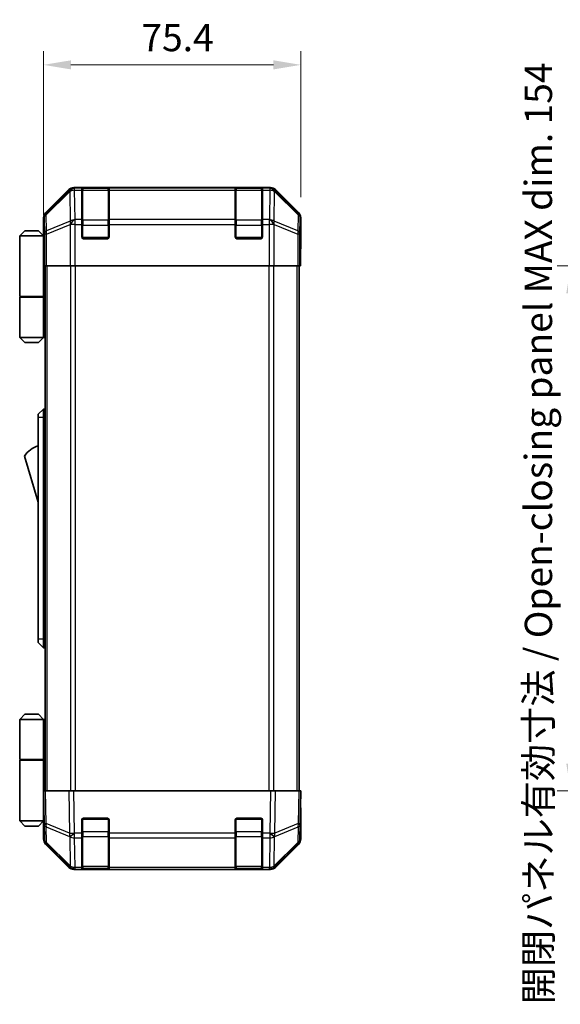
# Model space of a CAD drawing. Units: millimetres. Extents: x 0 to 6492, y -21 to 1124.
# Drawn here: x 2141 to 2300, y 399 to 688 of the extents above; entities that cross this region are included whole.
import ezdxf

# ---------------------------------------------------------------- set-up
doc = ezdxf.new("R2010")
doc.units = ezdxf.units.MM
doc.header["$LTSCALE"] = 4
doc.layers.get('Defpoints').update_dxf_attribs({"lineweight": 25})
for name, color, linetype, lineweight in [('Dimension (ISO)', 7, 'Continuous', 18), ('Dimension (ISO) @ 1', 7, 'Continuous', 18), ('Visible (ISO)', 7, 'Continuous', 35), ('Visible Narrow (ISO)', 7, 'Continuous', 25)]:
    doc.layers.add(name, color=color, linetype=linetype, lineweight=lineweight)
doc.styles.add('Note Text (TK)', font='txt')
doc.dimstyles.new('Default - Method 1b (TK)', dxfattribs={"dimscale": 4, "dimtxt": 2.5, "dimasz": 2.5, "dimexe": 1, "dimexo": 1.5, "dimgap": 1, "dimtad": 1, "dimtoh": 1, "dimrnd": 1e-08, "dimdsep": 46, "dimtxsty": 'Note Text (TK)', "dimcen": 0.09, "dimdle": 5, "dimclrd": 100, "dimclre": 100, "dimclrt": 7, "dimadec": 1, "dimazin": 1, "dimtfac": 1, "dimtmove": 0, "dimatfit": 3, "dimfxl": 1, "dimtolj": 1, "dimlwd": -1, "dimlwe": -1, "dimarcsym": 0})

# ---------------------------------------------------------------- blocks, each defined once
blk = doc.blocks.new('*D39')
at = {"layer": 'Defpoints', "color": 0}
for p in [(2223.73, 674.29), (2223.73, 629.47), (2148.33, 624.3)]:
    blk.add_point(p, dxfattribs=at)
at = {"layer": 'Dimension (ISO)', "color": 100}
for p, q in [((2148.33, 630.3), (2148.33, 678.29)), ((2223.73, 635.47), (2223.73, 678.29)), ((2156.33, 674.29), (2215.73, 674.29))]:
    blk.add_line(p, q, dxfattribs=at)
for points in [[(2156.33, 675.62), (2156.33, 672.96), (2148.33, 674.29)], [(2215.73, 675.62), (2215.73, 672.96), (2223.73, 674.29)]]:
    blk.add_solid(points, dxfattribs=at)
at = {"layer": 'Dimension (ISO)', "color": 7, "insert": (2176.99, 682.29), "char_height": 8, "attachment_point": 4, "style": 'Note Text (TK)'}
blk.add_mtext('\\A1;75.4', dxfattribs=at)
blk = doc.blocks.new('*D50')
at = {"layer": 'Defpoints', "color": 0}
for p in [(2325.36, 615.3), (2302.9, 461.3), (2325.52, 461.3)]:
    blk.add_point(p, dxfattribs=at)
at = {"layer": 'Dimension (ISO)', "color": 100}
for p, q in [((2319.36, 615.3), (2298.9, 615.3)), ((2302.9, 607.3), (2302.9, 469.3)), ((2319.52, 461.3), (2298.9, 461.3))]:
    blk.add_line(p, q, dxfattribs=at)
for points in [[(2301.57, 607.3), (2304.23, 607.3), (2302.9, 615.3)], [(2301.57, 469.3), (2304.23, 469.3), (2302.9, 461.3)]]:
    blk.add_solid(points, dxfattribs=at)
at = {"layer": 'Dimension (ISO)', "color": 7, "insert": (2293.4, 398.71), "char_height": 8, "attachment_point": 4, "rotation": 90, "style": 'Note Text (TK)'}
blk.add_mtext('\\A1;開閉パネル有効寸法 / Open-closing panel MAX dim. 154', dxfattribs=at)

msp = doc.modelspace()

# ---------------------------------------------------------------- linework, layer by layer
at = {"layer": 'Visible (ISO)'}
for p, q in [((2155.741, 637.715), (2148.911, 630.885)), ((2214.896, 638.301), (2157.155, 638.301)), ((2159.526, 638.084), (2159.526, 638.153)), ((2159.526, 638.084), (2159.526, 637.499)), ((2159.526, 628.887), (2159.526, 637.499)), ((2167.226, 638.101), (2159.826, 638.101)), ((2160.026, 638.161), (2167.026, 638.161)), ((2167.526, 638.153), (2167.526, 638.084)), ((2167.526, 637.499), (2167.526, 638.084)), ((2167.526, 637.499), (2167.526, 628.887)), ((2204.526, 638.084), (2204.526, 638.153)), ((2204.526, 638.084), (2204.526, 637.499)), ((2204.526, 628.887), (2204.526, 637.499)), ((2212.226, 638.101), (2204.826, 638.101)), ((2205.026, 638.161), (2212.026, 638.161)), ((2212.526, 638.153), (2212.526, 638.084)), ((2212.526, 637.499), (2212.526, 638.084)), ((2212.526, 637.499), (2212.526, 628.887)), ((2223.14, 630.885), (2216.31, 637.715)), ((2148.326, 624.301), (2148.326, 629.471)), ((2159.526, 628.887), (2159.526, 627.473)), ((2159.526, 623.801), (2159.526, 627.473)), ((2167.526, 627.473), (2167.526, 628.887)), ((2167.526, 627.473), (2167.526, 623.801)), ((2204.526, 628.887), (2204.526, 627.473)), ((2204.526, 623.801), (2204.526, 627.473)), ((2212.526, 627.473), (2212.526, 628.887)), ((2212.526, 627.473), (2212.526, 623.801)), ((2223.726, 620.301), (2223.726, 629.471)), ((2142.826, 625.601), (2141.326, 624.101)), ((2141.326, 624.101), (2141.326, 606.301)), ((2148.326, 624.101), (2141.326, 624.101)), ((2142.826, 625.601), (2146.826, 625.601)), ((2146.826, 625.601), (2148.326, 624.101)), ((2148.326, 624.301), (2148.396, 624.301)), ((2148.326, 624.101), (2148.326, 620.901)), ((2148.326, 624.101), (2148.42, 624.101)), ((2148.452, 623.101), (2148.326, 623.101)), ((2148.468, 622.101), (2148.326, 622.101)), ((2167.026, 623.301), (2160.026, 623.301)), ((2212.026, 623.301), (2205.026, 623.301)), ((2148.326, 620.901), (2148.478, 620.901)), ((2148.326, 620.901), (2148.326, 606.301)), ((2148.483, 618.101), (2148.326, 618.101)), ((2148.483, 619.301), (2148.483, 615.301)), ((2223.638, 615.301), (2223.638, 618.301)), ((2223.673, 620.301), (2223.726, 620.301)), ((2148.573, 615.301), (2148.483, 615.301)), ((2149.171, 615.301), (2148.573, 615.301)), ((2148.826, 461.301), (2148.826, 615.301)), ((2149.171, 615.301), (2156.144, 615.301)), ((2157.545, 615.301), (2156.144, 615.301)), ((2214.506, 615.301), (2157.545, 615.301)), ((2215.908, 615.301), (2214.506, 615.301)), ((2215.908, 615.301), (2222.88, 615.301)), ((2223.478, 615.301), (2222.88, 615.301)), ((2223.226, 461.301), (2223.226, 615.301)), ((2223.478, 615.301), (2223.638, 615.301)), ((2141.326, 606.301), (2148.326, 606.301)), ((2141.326, 606.101), (2148.326, 606.101)), ((2141.326, 606.101), (2141.326, 594.301)), ((2141.826, 606.101), (2141.826, 606.301)), ((2147.826, 606.101), (2147.826, 606.301)), ((2148.287, 606.301), (2148.287, 606.101)), ((2148.826, 606.301), (2148.326, 606.301)), ((2148.642, 606.101), (2148.326, 606.101)), ((2148.326, 606.101), (2148.326, 594.301)), ((2148.826, 606.101), (2148.642, 606.101)), ((2141.326, 594.301), (2148.326, 594.301)), ((2142.826, 592.801), (2141.326, 594.301)), ((2146.826, 592.801), (2142.826, 592.801)), ((2146.826, 592.801), (2148.326, 594.301)), ((2148.326, 594.301), (2148.642, 594.301)), ((2148.826, 594.301), (2148.642, 594.301)), ((2148.326, 573.301), (2146.726, 571.801)), ((2148.326, 573.301), (2148.326, 570.801)), ((2148.826, 573.301), (2148.326, 573.301)), ((2146.726, 570.801), (2146.726, 571.801)), ((2146.726, 570.801), (2146.726, 505.801)), ((2148.326, 505.801), (2148.326, 570.801)), ((2142.726, 559.551), (2146.726, 546.051)), ((2146.726, 504.801), (2146.726, 505.801)), ((2148.326, 505.801), (2148.326, 503.301)), ((2146.726, 504.801), (2148.326, 503.301)), ((2148.826, 503.301), (2148.326, 503.301)), ((2142.826, 483.801), (2141.326, 482.301)), ((2146.826, 483.801), (2142.826, 483.801)), ((2146.826, 483.801), (2148.326, 482.301)), ((2141.326, 482.301), (2148.326, 482.301)), ((2141.326, 482.301), (2141.326, 470.501)), ((2148.642, 482.301), (2148.326, 482.301)), ((2148.326, 482.301), (2148.326, 470.501)), ((2148.826, 482.301), (2148.642, 482.301)), ((2141.326, 470.501), (2148.326, 470.501)), ((2141.326, 470.301), (2148.326, 470.301)), ((2141.326, 470.301), (2141.326, 452.501)), ((2141.826, 470.301), (2141.826, 470.501)), ((2147.826, 470.301), (2147.826, 470.501)), ((2148.287, 470.301), (2148.287, 470.501)), ((2148.326, 470.501), (2148.642, 470.501)), ((2148.326, 455.701), (2148.326, 470.301)), ((2148.826, 470.301), (2148.326, 470.301)), ((2148.642, 470.501), (2148.826, 470.501)), ((2148.326, 461.301), (2148.911, 461.301)), ((2148.326, 461.301), (2148.492, 451.779)), ((2155.741, 461.301), (2148.911, 461.301)), ((2155.741, 461.301), (2157.155, 461.301)), ((2214.896, 461.301), (2157.155, 461.301)), ((2214.896, 461.301), (2216.31, 461.301)), ((2223.14, 461.301), (2216.31, 461.301)), ((2223.14, 461.301), (2223.726, 461.301)), ((2223.56, 451.779), (2223.726, 461.301)), ((2148.326, 458.501), (2148.375, 458.501)), ((2148.424, 455.701), (2148.326, 455.701)), ((2148.326, 455.701), (2148.326, 452.501)), ((2148.326, 454.501), (2148.444, 454.501)), ((2148.326, 453.501), (2148.462, 453.501)), ((2223.726, 456.301), (2223.638, 456.301)), ((2223.726, 456.301), (2223.726, 447.131)), ((2148.326, 452.501), (2141.326, 452.501)), ((2142.826, 451.001), (2141.326, 452.501)), ((2142.826, 451.001), (2146.826, 451.001)), ((2146.826, 451.001), (2148.326, 452.501)), ((2148.479, 452.501), (2148.326, 452.501)), ((2148.483, 452.301), (2148.326, 452.301)), ((2148.326, 452.301), (2148.326, 447.131)), ((2148.492, 451.779), (2148.573, 447.118)), ((2159.526, 448.878), (2159.526, 452.801)), ((2160.026, 453.301), (2167.026, 453.301)), ((2167.526, 452.801), (2167.526, 448.878)), ((2204.526, 448.878), (2204.526, 452.801)), ((2205.026, 453.301), (2212.026, 453.301)), ((2212.526, 452.801), (2212.526, 448.878)), ((2223.478, 447.118), (2223.56, 451.779)), ((2159.526, 448.878), (2159.526, 447.499)), ((2167.526, 447.499), (2167.526, 448.878)), ((2204.526, 448.878), (2204.526, 447.499)), ((2212.526, 447.499), (2212.526, 448.878)), ((2155.741, 438.887), (2148.911, 445.717)), ((2149.171, 445.726), (2156.137, 438.881)), ((2159.526, 438.887), (2159.526, 447.499)), ((2167.526, 447.499), (2167.526, 438.887)), ((2204.526, 438.887), (2204.526, 447.499)), ((2212.526, 447.499), (2212.526, 438.887)), ((2215.915, 438.881), (2222.88, 445.726)), ((2223.14, 445.717), (2216.31, 438.887)), ((2156.137, 438.881), (2156.144, 438.875)), ((2157.545, 438.301), (2157.155, 438.301)), ((2157.545, 438.301), (2159.526, 438.301)), ((2159.526, 438.887), (2159.526, 438.301)), ((2159.526, 438.301), (2160.026, 438.301)), ((2159.826, 438.501), (2167.226, 438.501)), ((2167.026, 438.301), (2160.026, 438.301)), ((2167.026, 438.301), (2167.526, 438.301)), ((2167.526, 438.301), (2167.526, 438.887)), ((2167.526, 438.301), (2204.526, 438.301)), ((2204.526, 438.887), (2204.526, 438.301)), ((2204.526, 438.301), (2205.026, 438.301)), ((2204.826, 438.501), (2212.226, 438.501)), ((2212.026, 438.301), (2205.026, 438.301)), ((2212.026, 438.301), (2212.526, 438.301)), ((2212.526, 438.301), (2212.526, 438.887)), ((2212.526, 438.301), (2214.506, 438.301)), ((2214.896, 438.301), (2214.506, 438.301)), ((2215.908, 438.875), (2215.915, 438.881))]:
    msp.add_line(p, q, dxfattribs=at)
for centre, radius, start, end in [((2159.826, 637.801), 0.3, 90, 180), ((2167.226, 637.801), 0.3, 0, 90), ((2204.826, 637.801), 0.3, 90, 180), ((2212.226, 637.801), 0.3, 0, 90), ((2160.026, 623.801), 0.5, 180, 270), ((2167.026, 623.801), 0.5, 270, 0), ((2205.026, 623.801), 0.5, 180, 270), ((2212.026, 623.801), 0.5, 270, 0), ((2148.968, 555.394), 7.5, 107.39868, 146.34112), ((2160.026, 452.801), 0.5, 90, 180), ((2167.026, 452.801), 0.5, 0, 90), ((2205.026, 452.801), 0.5, 90, 180), ((2212.026, 452.801), 0.5, 0, 90), ((2150.573, 447.153), 2, 181, 225.5), ((2221.478, 447.153), 2, 314.5, 359), ((2157.545, 440.301), 2, 225.5, 270), ((2159.826, 438.801), 0.3, 180, 270), ((2167.226, 438.801), 0.3, 270, 0), ((2204.826, 438.801), 0.3, 180, 270), ((2212.226, 438.801), 0.3, 270, 0), ((2214.506, 440.301), 2, 270, 314.5)]:
    msp.add_arc(centre, radius, start, end, dxfattribs=at)
for centre, major_axis, ratio, start_param, end_param in [((2157.156, 636.301), (-1.415, 1.415), 0.9996955, 5.4979394, 6.2831853), ((2160.026, 638.153), (-0.5, 0), 0.0174551, 4.712389, 6.2831853), ((2167.026, 638.153), (-0.5, 0), 0.0174551, 3.1415927, 4.712389), ((2205.026, 638.153), (-0.5, 0), 0.0174551, 4.712389, 6.2831853), ((2212.026, 638.153), (-0.5, 0), 0.0174551, 3.1415927, 4.712389), ((2214.896, 636.301), (1.415, 1.415), 0.9996955, 0, 0.7852459), ((2150.326, 629.471), (-1.415, 1.415), 0.9996955, 0, 0.7852459), ((2221.725, 629.471), (1.415, 1.415), 0.9996955, 5.4979394, 6.2831853), ((2148.396, 619.301), (0, -5), 0.0174551, 1.5707963, 3.1415927), ((2223.673, 618.301), (0, 2), 0.0174551, 0, 1.5707963), ((2223.673, 458.301), (0, -2), 0.0174551, 5.4977871, 6.2831853), ((2148.396, 457.301), (0, 5), 0.0174551, 3.1415927, 3.4253868), ((2150.326, 447.131), (-1.415, -1.415), 0.9996955, 5.4979394, 6.2831853), ((2221.725, 447.131), (1.415, -1.415), 0.9996955, 0, 0.7852459), ((2157.156, 440.301), (-1.415, -1.415), 0.9996955, 0, 0.7852459), ((2214.896, 440.301), (1.415, -1.415), 0.9996955, 5.4979394, 6.2831853)]:
    msp.add_ellipse(centre, major_axis=major_axis, ratio=ratio, start_param=start_param, end_param=end_param, dxfattribs=at)
at = {"layer": 'Visible Narrow (ISO)'}
for p, q in [((2155.958, 637.499), (2149.078, 630.719)), ((2149.086, 630.299), (2155.966, 637.079)), ((2155.741, 637.715), (2155.958, 637.499)), ((2155.966, 637.079), (2155.983, 637.078)), ((2155.983, 637.078), (2156.133, 628.473)), ((2157.372, 638.085), (2157.155, 638.301)), ((2157.389, 638.084), (2157.372, 638.085)), ((2159.526, 638.084), (2157.389, 638.084)), ((2157.389, 637.499), (2157.389, 638.084)), ((2157.389, 637.499), (2159.526, 637.499)), ((2157.539, 628.893), (2157.389, 637.499)), ((2159.826, 638.101), (2159.826, 637.515)), ((2159.826, 628.687), (2159.826, 637.515)), ((2159.826, 637.515), (2167.226, 637.515)), ((2160.026, 638.101), (2160.026, 638.161)), ((2167.026, 638.161), (2167.026, 638.101)), ((2167.226, 637.515), (2167.226, 638.101)), ((2167.226, 637.515), (2167.226, 628.687)), ((2204.526, 638.084), (2167.526, 638.084)), ((2167.526, 637.499), (2204.526, 637.499)), ((2204.826, 638.101), (2204.826, 637.515)), ((2204.826, 628.687), (2204.826, 637.515)), ((2204.826, 637.515), (2212.226, 637.515)), ((2205.026, 638.101), (2205.026, 638.161)), ((2212.026, 638.161), (2212.026, 638.101)), ((2212.226, 637.515), (2212.226, 638.101)), ((2212.226, 637.515), (2212.226, 628.687)), ((2214.663, 638.084), (2212.526, 638.084)), ((2212.526, 637.499), (2214.663, 637.499)), ((2214.663, 637.499), (2214.513, 628.893)), ((2214.68, 638.085), (2214.663, 638.084)), ((2214.663, 638.084), (2214.663, 637.499)), ((2214.896, 638.301), (2214.68, 638.085)), ((2215.918, 628.473), (2216.068, 637.078)), ((2216.068, 637.078), (2216.085, 637.079)), ((2216.085, 637.079), (2222.965, 630.299)), ((2216.094, 637.499), (2216.31, 637.715)), ((2222.974, 630.719), (2216.094, 637.499)), ((2149.078, 630.719), (2148.911, 630.885)), ((2149.168, 625.638), (2149.086, 630.299)), ((2222.965, 630.299), (2222.884, 625.638)), ((2223.14, 630.885), (2222.974, 630.719)), ((2148.326, 629.471), (2148.492, 629.305)), ((2148.492, 629.305), (2148.573, 624.644)), ((2156.133, 628.473), (2149.168, 625.638)), ((2149.171, 624.644), (2156.137, 627.479)), ((2156.137, 627.479), (2156.144, 627.473)), ((2157.545, 627.473), (2156.144, 627.473)), ((2156.144, 627.473), (2156.144, 615.301)), ((2157.545, 628.887), (2157.539, 628.893)), ((2159.526, 628.887), (2157.545, 628.887)), ((2157.545, 627.473), (2157.545, 628.887)), ((2157.545, 627.473), (2159.526, 627.473)), ((2157.545, 615.301), (2157.545, 627.473)), ((2159.526, 627.273), (2159.826, 627.273)), ((2159.826, 628.687), (2159.826, 627.273)), ((2167.226, 628.687), (2159.826, 628.687)), ((2159.826, 623.601), (2159.826, 627.273)), ((2159.826, 627.273), (2167.226, 627.273)), ((2167.226, 627.273), (2167.226, 628.687)), ((2167.226, 627.273), (2167.526, 627.273)), ((2167.226, 627.273), (2167.226, 623.601)), ((2204.526, 628.887), (2167.526, 628.887)), ((2167.526, 627.473), (2204.526, 627.473)), ((2204.526, 627.273), (2204.826, 627.273)), ((2204.826, 628.687), (2204.826, 627.273)), ((2212.226, 628.687), (2204.826, 628.687)), ((2204.826, 623.601), (2204.826, 627.273)), ((2204.826, 627.273), (2212.226, 627.273)), ((2212.226, 627.273), (2212.226, 628.687)), ((2212.226, 627.273), (2212.526, 627.273)), ((2212.226, 627.273), (2212.226, 623.601)), ((2214.506, 628.887), (2212.526, 628.887)), ((2212.526, 627.473), (2214.506, 627.473)), ((2214.513, 628.893), (2214.506, 628.887)), ((2214.506, 628.887), (2214.506, 627.473)), ((2214.506, 627.473), (2214.506, 615.301)), ((2215.908, 627.473), (2214.506, 627.473)), ((2215.908, 627.473), (2215.915, 627.479)), ((2215.908, 615.301), (2215.908, 627.473)), ((2215.915, 627.479), (2222.88, 624.644)), ((2222.884, 625.638), (2215.918, 628.473)), ((2223.478, 624.644), (2223.56, 629.305)), ((2223.56, 629.305), (2223.726, 629.471)), ((2148.573, 624.644), (2148.573, 615.301)), ((2149.171, 624.644), (2148.573, 624.644)), ((2149.171, 615.301), (2149.171, 624.644)), ((2223.478, 624.644), (2222.88, 624.644)), ((2222.88, 624.644), (2222.88, 615.301)), ((2223.478, 615.301), (2223.478, 624.644)), ((2159.568, 623.601), (2159.826, 623.601)), ((2159.826, 623.601), (2159.826, 623.343)), ((2167.226, 623.601), (2159.826, 623.601)), ((2167.226, 623.343), (2167.226, 623.601)), ((2167.226, 623.601), (2167.484, 623.601)), ((2204.568, 623.601), (2204.826, 623.601)), ((2204.826, 623.601), (2204.826, 623.343)), ((2212.226, 623.601), (2204.826, 623.601)), ((2212.226, 623.343), (2212.226, 623.601)), ((2212.226, 623.601), (2212.484, 623.601)), ((2149.412, 461.301), (2149.412, 615.301)), ((2156.24, 615.301), (2156.24, 461.301)), ((2157.654, 461.301), (2157.654, 615.301)), ((2214.397, 615.301), (2214.397, 461.301)), ((2215.812, 461.301), (2215.812, 615.301)), ((2222.64, 461.301), (2222.64, 615.301)), ((2148.642, 594.301), (2148.642, 606.101)), ((2148.326, 570.801), (2146.726, 570.801)), ((2148.826, 570.801), (2148.326, 570.801)), ((2148.326, 505.801), (2146.726, 505.801)), ((2148.826, 505.801), (2148.326, 505.801)), ((2148.642, 470.501), (2148.642, 482.301)), ((2149.078, 451.765), (2148.911, 461.301)), ((2155.741, 461.301), (2155.958, 448.887)), ((2157.372, 448.902), (2157.155, 461.301)), ((2214.896, 461.301), (2214.68, 448.902)), ((2216.094, 448.887), (2216.31, 461.301)), ((2223.14, 461.301), (2222.974, 451.765)), ((2155.958, 448.887), (2149.078, 451.765)), ((2149.086, 450.796), (2155.966, 447.918)), ((2149.168, 446.134), (2149.086, 450.796)), ((2159.826, 453.001), (2159.568, 453.001)), ((2159.826, 453.259), (2159.826, 453.001)), ((2159.826, 449.329), (2159.826, 453.001)), ((2159.826, 453.001), (2167.226, 453.001)), ((2167.226, 453.001), (2167.226, 453.259)), ((2167.484, 453.001), (2167.226, 453.001)), ((2167.226, 453.001), (2167.226, 449.329)), ((2204.826, 453.001), (2204.568, 453.001)), ((2204.826, 453.259), (2204.826, 453.001)), ((2204.826, 449.329), (2204.826, 453.001)), ((2204.826, 453.001), (2212.226, 453.001)), ((2212.226, 453.001), (2212.226, 453.259)), ((2212.484, 453.001), (2212.226, 453.001)), ((2212.226, 453.001), (2212.226, 449.329)), ((2216.085, 447.918), (2222.965, 450.796)), ((2222.974, 451.765), (2216.094, 448.887)), ((2222.965, 450.796), (2222.884, 446.134)), ((2155.966, 447.918), (2155.983, 447.895)), ((2155.983, 447.895), (2156.133, 439.289)), ((2157.389, 448.878), (2157.372, 448.902)), ((2159.526, 448.878), (2157.389, 448.878)), ((2157.389, 447.499), (2157.389, 448.878)), ((2159.526, 449.329), (2159.826, 449.329)), ((2159.826, 449.329), (2159.826, 447.915)), ((2167.226, 449.329), (2159.826, 449.329)), ((2159.826, 439.087), (2159.826, 447.915)), ((2159.826, 447.915), (2167.226, 447.915)), ((2167.226, 449.329), (2167.526, 449.329)), ((2167.226, 447.915), (2167.226, 449.329)), ((2167.226, 447.915), (2167.226, 439.087)), ((2204.526, 448.878), (2167.526, 448.878)), ((2204.526, 449.329), (2204.826, 449.329)), ((2204.826, 449.329), (2204.826, 447.915)), ((2212.226, 449.329), (2204.826, 449.329)), ((2204.826, 439.087), (2204.826, 447.915)), ((2204.826, 447.915), (2212.226, 447.915)), ((2212.226, 449.329), (2212.526, 449.329)), ((2212.226, 447.915), (2212.226, 449.329)), ((2212.226, 447.915), (2212.226, 439.087)), ((2214.663, 448.878), (2212.526, 448.878)), ((2214.68, 448.902), (2214.663, 448.878)), ((2214.663, 448.878), (2214.663, 447.499)), ((2215.918, 439.289), (2216.068, 447.895)), ((2216.068, 447.895), (2216.085, 447.918)), ((2156.133, 439.289), (2149.168, 446.134)), ((2157.389, 447.499), (2159.526, 447.499)), ((2157.539, 438.893), (2157.389, 447.499)), ((2167.526, 447.499), (2204.526, 447.499)), ((2212.526, 447.499), (2214.663, 447.499)), ((2214.663, 447.499), (2214.513, 438.893)), ((2222.884, 446.134), (2215.918, 439.289)), ((2159.826, 439.087), (2159.826, 438.501)), ((2167.226, 439.087), (2159.826, 439.087)), ((2167.226, 438.501), (2167.226, 439.087)), ((2204.826, 439.087), (2204.826, 438.501)), ((2212.226, 439.087), (2204.826, 439.087)), ((2212.226, 438.501), (2212.226, 439.087)), ((2157.545, 438.887), (2157.539, 438.893)), ((2159.526, 438.887), (2157.545, 438.887)), ((2157.545, 438.301), (2157.545, 438.887)), ((2160.026, 438.301), (2160.026, 438.501)), ((2167.026, 438.501), (2167.026, 438.301)), ((2204.526, 438.887), (2167.526, 438.887)), ((2205.026, 438.301), (2205.026, 438.501)), ((2212.026, 438.501), (2212.026, 438.301)), ((2214.506, 438.887), (2212.526, 438.887)), ((2214.513, 438.893), (2214.506, 438.887)), ((2214.506, 438.887), (2214.506, 438.301))]:
    msp.add_line(p, q, dxfattribs=at)
for centre, major_axis, ratio, start_param, end_param in [((2157.372, 636.085), (-1.404, 1.425), 0.2855304, 0.0257525, 0.560167), ((2157.372, 636.085), (-1.414, -1.414), 0.9996955, 3.9271431, 4.712389), ((2157.372, 636.085), (0.049, 1.999), 0.8144058, 0.0300796, 1.0706198), ((2157.389, 636.085), (0.049, 1.999), 0.8144058, 0.0300796, 1.0706198), ((2157.389, 636.085), (2, 0.035), 0.7070529, 1.5584553, 2.3376829), ((2159.826, 637.303), (-0.3, 0), 0.7071068, 4.712389, 6.2831853), ((2167.226, 637.303), (0.3, 0), 0.7071068, 0, 1.5707963), ((2204.826, 637.303), (-0.3, 0), 0.7071068, 4.712389, 6.2831853), ((2212.226, 637.303), (0.3, 0), 0.7071068, 0, 1.5707963), ((2214.663, 636.085), (-0.049, 1.999), 0.8144058, 5.2125656, 6.2531058), ((2214.663, 636.085), (2, -0.035), 0.7070529, 0.8039097, 1.5831374), ((2214.68, 636.085), (-0.049, 1.999), 0.8144058, 5.2125656, 6.2531058), ((2214.68, 636.085), (-1.414, 1.414), 0.9996955, 4.712389, 5.4976349), ((2214.68, 636.085), (1.404, 1.425), 0.2855304, 5.7230183, 6.2574328), ((2150.492, 629.305), (-1.414, -1.414), 0.9996955, 4.712389, 5.4976349), ((2150.492, 629.305), (-2, -0.035), 0.7070529, 5.4792756, 6.2585033), ((2150.492, 629.305), (-1.404, 1.425), 0.2855304, 0.0257525, 0.560167), ((2221.56, 629.305), (1.404, 1.425), 0.2855304, 5.7230183, 6.2574328), ((2221.56, 629.305), (2, -0.035), 0.7070529, 0.0246821, 0.8039097), ((2221.56, 629.305), (-1.414, 1.414), 0.9996955, 3.9271431, 4.712389), ((2157.539, 627.479), (-0.754, 1.852), 0.6731149, 0.7594868, 1.3033702), ((2157.539, 627.479), (-2, -0.035), 0.7070529, 4.700048, 5.4792756), ((2157.539, 627.479), (1.402, 1.427), 0.573962, 1.042174, 2.0843479), ((2157.545, 627.473), (1.402, 1.427), 0.573962, 1.042174, 2.0843479), ((2159.826, 628.475), (-0.3, 0), 0.7071068, 4.712389, 6.2831853), ((2167.226, 628.475), (0.3, 0), 0.7071068, 0, 1.5707963), ((2204.826, 628.475), (-0.3, 0), 0.7071068, 4.712389, 6.2831853), ((2212.226, 628.475), (0.3, 0), 0.7071068, 0, 1.5707963), ((2214.506, 627.473), (-1.402, 1.427), 0.573962, 4.1988374, 5.2410113), ((2214.513, 627.479), (-1.402, 1.427), 0.573962, 4.1988374, 5.2410113), ((2214.513, 627.479), (-2, 0.035), 0.7070529, 3.9455024, 4.72473), ((2214.513, 627.479), (-0.754, -1.852), 0.6731149, 1.8382225, 2.3821058), ((2150.573, 624.644), (-2, -0.035), 0.7070529, 5.4792756, 6.2585033), ((2150.573, 624.644), (0.754, -1.852), 0.6731149, 3.9010795, 4.4449628), ((2221.478, 624.644), (0.754, 1.852), 0.6731149, 4.9798151, 5.5236985), ((2221.478, 624.644), (2, -0.035), 0.7070529, 0.0246821, 0.8039097), ((2150.492, 451.814), (-2, -0.035), 0.0174497, 0, 0.7852459), ((2150.492, 451.814), (-2, -0.035), 0.7070529, 0, 0.7792276), ((2150.492, 451.814), (-0.772, -1.845), 0.6726674, 5.0124118, 5.5468263), ((2221.56, 451.814), (2, -0.035), 0.7070529, 5.5039577, 6.2831853), ((2221.56, 451.814), (-0.772, 1.845), 0.6726674, 3.8779516, 4.4123662), ((2221.56, 451.814), (2, -0.035), 0.0174497, 5.4979394, 6.2831853), ((2157.372, 448.936), (0.772, 1.845), 0.6726674, 1.8708192, 2.4052337), ((2157.372, 448.936), (-2, -0.035), 0.0174497, 0.7852459, 1.5704917), ((2157.372, 448.936), (1.629, 1.16), 0.0142155, 3.6617231, 4.7022633), ((2157.389, 448.913), (1.629, 1.16), 0.0142155, 3.6617231, 4.7022633), ((2157.389, 448.913), (2, 0.035), 0.7070529, 3.9208203, 4.700048), ((2159.826, 448.127), (-0.3, 0), 0.7071068, 0, 1.5707963), ((2167.226, 448.127), (0.3, 0), 0.7071068, 4.712389, 6.2831853), ((2204.826, 448.127), (-0.3, 0), 0.7071068, 0, 1.5707963), ((2212.226, 448.127), (0.3, 0), 0.7071068, 4.712389, 6.2831853), ((2214.663, 448.913), (-1.629, 1.16), 0.0142155, 1.580922, 2.6214622), ((2214.663, 448.913), (2, -0.035), 0.7070529, 4.72473, 5.5039577), ((2214.68, 448.936), (-1.629, 1.16), 0.0142155, 1.580922, 2.6214622), ((2214.68, 448.936), (-2, 0.035), 0.0174497, 1.5711009, 2.3563468), ((2214.68, 448.936), (0.772, -1.845), 0.6726674, 0.736359, 1.2707735), ((2150.573, 447.153), (-2, -0.035), 0.7070529, 0, 0.7792276), ((2150.573, 447.153), (-1.402, -1.427), 0.2788133, 5.7393019, 6.2831853), ((2221.478, 447.153), (1.402, -1.427), 0.2788133, 0, 0.5438834), ((2221.478, 447.153), (2, -0.035), 0.7070529, 5.5039577, 6.2831853), ((2157.539, 440.308), (-1.402, -1.427), 0.2788133, 5.7393019, 6.2831853), ((2157.539, 440.308), (-2, -0.035), 0.7070529, 0.7792276, 1.5584553), ((2159.826, 439.299), (-0.3, 0), 0.7071068, 0, 1.5707963), ((2167.226, 439.299), (0.3, 0), 0.7071068, 4.712389, 6.2831853), ((2204.826, 439.299), (-0.3, 0), 0.7071068, 0, 1.5707963), ((2212.226, 439.299), (0.3, 0), 0.7071068, 4.712389, 6.2831853), ((2214.513, 440.308), (-2, 0.035), 0.7070529, 1.5831374, 2.362365), ((2214.513, 440.308), (1.402, -1.427), 0.2788133, 0, 0.5438834), ((2157.539, 440.308), (-1.402, -1.427), 0.573962, 0, 1.042174), ((2157.545, 440.301), (-1.402, -1.427), 0.573962, 0, 1.042174), ((2214.506, 440.301), (1.402, -1.427), 0.573962, 5.2410113, 6.2831853), ((2214.513, 440.308), (1.402, -1.427), 0.573962, 5.2410113, 6.2831853)]:
    msp.add_ellipse(centre, major_axis=major_axis, ratio=ratio, start_param=start_param, end_param=end_param, dxfattribs=at)

# ---------------------------------------------------------------- dimensions: what is measured, and where the dimension line sits
at = {"layer": 'Dimension (ISO) @ 1', "color": 100}
dim = msp.add_linear_dim(base=(2223.726, 674.29), p1=(2148.326, 624.301), p2=(2223.726, 629.471), angle=180, dimstyle='Default - Method 1b (TK)', override={"dimscale": 1, "dimtxt": 8, "dimasz": 8, "dimexe": 4, "dimexo": 6, "dimgap": 4, "dimtoh": 0, "dimdec": 2, "dimcen": 0.36, "dimtp": 0, "dimtm": 0, "dimtdec": 2, "dimtix": 0, "dimtofl": 0, "dimtmove": 0, "dimatfit": 1}, dxfattribs=at)
dim.commit()
dim.dimension.update_dxf_attribs({"geometry": '*D39', "text_midpoint": (2186.334, 674.29), "dimtype": 128})
dim = msp.add_linear_dim(base=(2302.899, 461.301), p1=(2325.362, 615.301), p2=(2325.52, 461.301), angle=90, text='開閉パネル有効寸法 / Open-closing panel MAX dim. <>', dimstyle='Default - Method 1b (TK)', override={"dimscale": 1, "dimtxt": 8, "dimasz": 8, "dimexe": 4, "dimexo": 6, "dimgap": 4, "dimtoh": 0, "dimdec": 2, "dimcen": 0.36, "dimtp": 0, "dimtm": 0, "dimtdec": 2, "dimtix": 0, "dimtofl": 0, "dimtmove": 0, "dimatfit": 1}, dxfattribs=at)
dim.commit()
dim.dimension.update_dxf_attribs({"geometry": '*D50', "text_midpoint": (2302.899, 538.301), "dimtype": 128})

doc.saveas('drawing.dxf')
